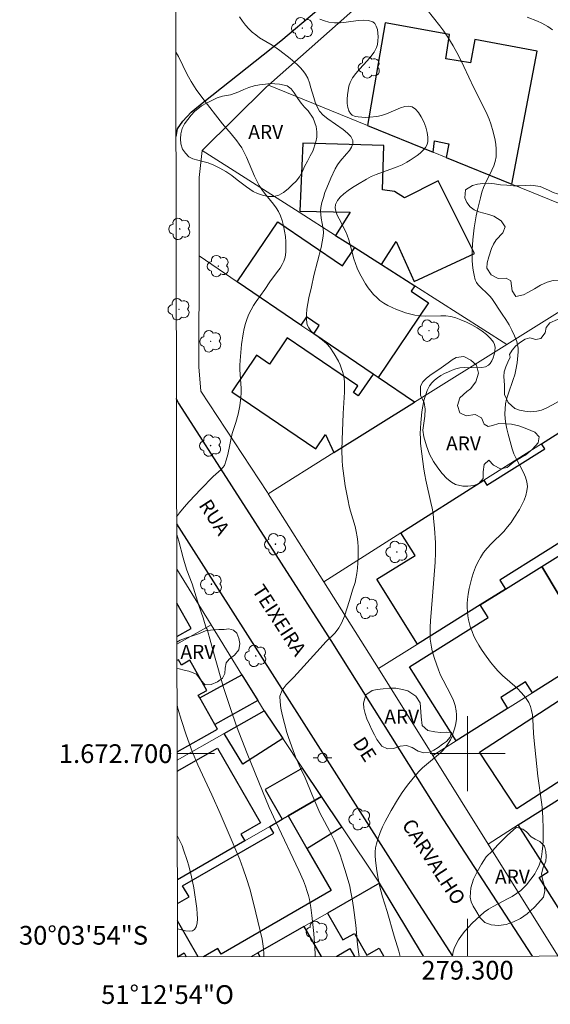
# Model space of a CAD drawing. Units: metres. Extents: x 279252 to 279768, y 1672673 to 1673238.
# Drawn here: x 279252 to 279309, y 1672673 to 1672778 of the extents above; entities that cross this region are included whole.
import ezdxf
from ezdxf.enums import TextEntityAlignment as Align

# ---------------------------------------------------------------- set-up
doc = ezdxf.new("R2010")
doc.units = ezdxf.units.M
doc.header["$MEASUREMENT"] = 0
for name, color, linetype, lineweight in [('Articulacao', 7, 'Continuous', 18), ('Edificacoes', 7, 'Continuous', 30), ('Malha_Coordenadas', 7, 'Continuous', 15), ('Muro_Grade', 8, 'Continuous', 20), ('Pavimentacao_Nao_Asfaltica_Mfio', 10, 'Continuous', 30), ('Poste', 7, 'Continuous', 9), ('Topon_de_Vias', 7, 'Continuous', 9)]:
    doc.layers.add(name, color=color, linetype=linetype, lineweight=lineweight)
for name, color, linetype, lineweight, true_color in [('Arvores_Isoladas', 7, 'Continuous', 18, 0x00ff33), ('Curvas_Intermediarias', 7, 'Continuous', 9, 0x783c14), ('Curvas_Mestras', 7, 'Continuous', 20, 0x783c14), ('Topon_Vegetacao', 7, 'Continuous', 9, 0x00ff33), ('Vegetacao', 7, 'Orla8', 9, 0x00ff33)]:
    doc.layers.add(name, color=color, linetype=linetype, lineweight=lineweight, true_color=true_color)
doc.styles.add('Arial', font='arial.ttf', dxfattribs={"height": 1.5})
doc.styles.get("Standard").update_dxf_attribs({"font": 'arial.ttf'})
doc.linetypes.add('Orla8', pattern='A,6,-0.5,["V",Standard,S=1,R=0,X=-0.5,Y=-1],-0.5,6,-0.5,["V",Standard,S=1,R=0,X=-0.5,Y=-1],-0.5', length=14)

# ---------------------------------------------------------------- blocks, each defined once
blk = doc.blocks.new('Arvore')
at = {"layer": 'Arvores_Isoladas'}
blk.add_lwpolyline([(-0.72, 0.49, 0.872324), (-0.72, -0.55, 0.862983), (0.28, -0.83, 0.900105), (0.89, 0.03, 0.863155), (0.26, 0.86, 0.882486)], format="xyb", close=True, dxfattribs=at)
blk.add_circle((0, 0), 0.0286, dxfattribs=at)
blk = doc.blocks.new('Poste')
at = {"layer": 'Poste'}
for points in [[(-0.5, 0), (-1, 0)], [(0.5, 0), (1, 0)]]:
    blk.add_lwpolyline(points, dxfattribs=at)
blk.add_lwpolyline([(0, 0.5, 1), (0, -0.5, 1)], format="xyb", close=True, dxfattribs=at)

msp = doc.modelspace()

# ---------------------------------------------------------------- linework, layer by layer
at = {"layer": 'Articulacao', "flags": 128}
msp.add_lwpolyline([(279268.02, 1673232.58), (279269.06, 1672678.31)], dxfattribs=at)
at = {"layer": 'Curvas_Intermediarias', "flags": 128}
for points, elevation in [([(279275.68, 1672778.7), (279275.99, 1672778.24), (279276.32, 1672777.81), (279276.66, 1672777.41), (279277.01, 1672777.06), (279277.4, 1672776.75), (279277.82, 1672776.46), (279279.15, 1672775.67), (279279.58, 1672775.39), (279279.99, 1672775.09), (279281.09, 1672774.22), (279281.81, 1672773.61), (279282.13, 1672773.28), (279282.43, 1672772.94), (279282.7, 1672772.57), (279282.95, 1672772.12), (279283.14, 1672771.63), (279283.3, 1672771.12), (279283.59, 1672770.07), (279283.75, 1672769.56), (279283.95, 1672769.08), (279284.22, 1672768.63), (279284.61, 1672768.19), (279285.1, 1672767.78), (279286.73, 1672766.66), (279287.19, 1672766.28), (279287.55, 1672765.89), (279287.75, 1672765.47), (279287.76, 1672765.13), (279287.63, 1672764.78), (279287.4, 1672764.41), (279287.1, 1672764.04), (279286.43, 1672763.26), (279286.12, 1672762.87), (279285.89, 1672762.47), (279285.42, 1672761.46), (279284.98, 1672760.43), (279284.79, 1672759.91), (279284.62, 1672759.38), (279284.47, 1672758.85), (279284.36, 1672758.32), (279284.32, 1672757.95), (279284.34, 1672757.57), (279284.39, 1672757.19), (279284.59, 1672756.04), (279284.62, 1672755.66), (279284.6, 1672755.28), (279284.51, 1672754.67), (279284.39, 1672754.07), (279283.6, 1672751.06), (279283.35, 1672749.87), (279283.08, 1672748.67), (279282.95, 1672748.07), (279282.86, 1672747.47), (279282.81, 1672746.9), (279282.82, 1672746.34), (279282.9, 1672745.81), (279283.06, 1672745.46), (279283.3, 1672745.15), (279283.61, 1672744.86), (279284.69, 1672744.03), (279285.03, 1672743.73), (279285.3, 1672743.4), (279285.78, 1672742.68), (279286.22, 1672741.91), (279286.4, 1672741.51), (279286.57, 1672741.11), (279286.7, 1672740.7), (279286.79, 1672740.29), (279286.87, 1672739.74), (279286.89, 1672739.18), (279286.89, 1672738.61), (279286.73, 1672736.31), (279286.62, 1672733.51), (279286.6, 1672732.4), (279286.63, 1672731.29), (279286.67, 1672730.75), (279286.8, 1672729.67), (279286.96, 1672728.6), (279287.26, 1672726.99), (279287.38, 1672726.44), (279287.52, 1672725.89), (279288, 1672724.26), (279288.13, 1672723.71), (279288.24, 1672723.17), (279288.3, 1672722.61), (279288.34, 1672722.06), (279288.35, 1672721.49), (279288.34, 1672720.93), (279288.31, 1672720.36), (279288.26, 1672719.79), (279288.19, 1672719.23), (279288.1, 1672718.68), (279288, 1672718.26), (279287.74, 1672717.46), (279287.42, 1672716.35), (279286.89, 1672714.67), (279286.57, 1672713.95), (279286.26, 1672713.43), (279285.87, 1672712.91), (279284.89, 1672711.93), (279284.27, 1672711.28), (279281.46, 1672708.18), (279280.66, 1672707.34), (279280.24, 1672706.79), (279279.99, 1672706.15), (279280.01, 1672705.54), (279280.09, 1672704.87), (279280.22, 1672704.19), (279280.74, 1672702.25), (279280.91, 1672701.71), (279281.39, 1672700.33), (279281.65, 1672699.66), (279282.19, 1672698.45), (279282.69, 1672697.41), (279283.19, 1672696.19), (279283.38, 1672695.67), (279284.25, 1672693.69), (279284.5, 1672693.2), (279285.27, 1672691.74), (279285.76, 1672690.76), (279285.98, 1672690.26), (279286.4, 1672689.18), (279286.6, 1672688.63), (279286.96, 1672687.52), (279287.43, 1672685.84), (279287.53, 1672685.39), (279287.7, 1672684.49), (279287.84, 1672683.58), (279288.09, 1672681.69), (279288.26, 1672679.6), (279288.32, 1672679.08), (279288.39, 1672678.57), (279288.43, 1672678.34)], 41), ([(279298.38, 1672678.36), (279298.45, 1672678.7), (279298.59, 1672679.18), (279298.79, 1672679.64), (279299.05, 1672680.12), (279299.37, 1672680.59), (279299.72, 1672681.05), (279300.1, 1672681.48), (279300.5, 1672681.9), (279301.36, 1672682.69), (279301.79, 1672683.06), (279302.24, 1672683.4), (279302.73, 1672683.69), (279304.26, 1672684.48), (279304.76, 1672684.75), (279305.23, 1672685.05), (279305.67, 1672685.4), (279306, 1672685.71), (279306.32, 1672686.04), (279306.62, 1672686.4), (279306.91, 1672686.78), (279307.17, 1672687.17), (279307.4, 1672687.58), (279307.59, 1672687.99), (279307.74, 1672688.41), (279307.88, 1672688.97), (279307.98, 1672689.55), (279308.04, 1672690.15), (279308.07, 1672690.75), (279308.07, 1672691.97), (279308.03, 1672693.18), (279308.01, 1672693.73), (279307.96, 1672694.28), (279307.9, 1672694.83), (279307.51, 1672697.58), (279307.07, 1672701.72), (279307.03, 1672702.19), (279306.96, 1672703.67), (279306.92, 1672704.15), (279306.84, 1672704.61), (279306.72, 1672705.05), (279306.53, 1672705.46), (279306.18, 1672706), (279305.75, 1672706.5), (279305.28, 1672706.98), (279303.73, 1672708.36), (279303.24, 1672708.84), (279302.8, 1672709.35), (279302.46, 1672709.78), (279301.8, 1672710.67), (279301.49, 1672711.13), (279301.2, 1672711.59), (279300.93, 1672712.07), (279300.69, 1672712.56), (279300.48, 1672713.05), (279300.33, 1672713.45), (279300.21, 1672713.87), (279300.11, 1672714.3), (279300.03, 1672714.73), (279299.98, 1672715.17), (279299.95, 1672715.61), (279299.96, 1672716.04), (279299.99, 1672716.47), (279300.07, 1672717.04), (279300.17, 1672717.62), (279300.3, 1672718.2), (279300.46, 1672718.78), (279300.65, 1672719.35), (279300.86, 1672719.91), (279301.1, 1672720.44), (279301.37, 1672720.96), (279301.7, 1672721.47), (279302.09, 1672721.95), (279302.52, 1672722.4), (279303.86, 1672723.74), (279304.27, 1672724.21), (279304.64, 1672724.7), (279304.93, 1672725.15), (279305.53, 1672726.09), (279305.8, 1672726.57), (279306.03, 1672727.07), (279306.22, 1672727.56), (279306.34, 1672728.05), (279306.39, 1672728.54), (279306.34, 1672729.04), (279306.2, 1672729.53), (279305.98, 1672730.03), (279305.18, 1672731.53), (279304.93, 1672732.03), (279304.75, 1672732.55), (279304.32, 1672734.13), (279304.2, 1672734.67), (279304.1, 1672735.21), (279304.03, 1672735.74), (279303.99, 1672736.28), (279304, 1672736.81), (279304.05, 1672737.34), (279304.17, 1672737.86), (279304.32, 1672738.38), (279304.87, 1672739.94), (279305.03, 1672740.46), (279305.15, 1672740.99), (279305.28, 1672741.75), (279305.38, 1672742.53), (279305.4, 1672742.92), (279305.39, 1672743.3), (279305.34, 1672743.67), (279305.25, 1672744.03), (279305.02, 1672744.63), (279304.74, 1672745.22), (279304.43, 1672745.8), (279304.08, 1672746.37), (279303.71, 1672746.94), (279302.58, 1672748.6), (279302.38, 1672748.87), (279302.14, 1672749.11), (279301.37, 1672749.82), (279301.14, 1672750.06), (279300.96, 1672750.33), (279300.83, 1672750.61), (279300.7, 1672751.11), (279300.6, 1672751.62), (279300.54, 1672752.16), (279300.5, 1672752.7), (279300.5, 1672753.25), (279300.51, 1672753.8), (279300.57, 1672754.87), (279300.63, 1672755.52), (279300.71, 1672756.16), (279300.93, 1672757.45), (279301.07, 1672758.09), (279301.37, 1672759.36), (279301.54, 1672759.98), (279301.7, 1672760.46), (279301.9, 1672760.93), (279302.59, 1672762.32), (279302.79, 1672762.78), (279302.94, 1672763.25), (279303.04, 1672763.73), (279303.07, 1672764.16), (279303.06, 1672764.6), (279303.02, 1672765.05), (279302.94, 1672765.5), (279302.73, 1672766.39), (279302.47, 1672767.25), (279302.3, 1672767.75), (279302.1, 1672768.24), (279301.65, 1672769.21), (279300.69, 1672771.12), (279299.62, 1672773.37), (279299.06, 1672774.49), (279298.48, 1672775.58), (279297.9, 1672776.53), (279297.48, 1672777.15), (279297.04, 1672777.74), (279295.69, 1672779.43)], 39), ([(279309.08, 1672777.29), (279308.57, 1672777.64), (279307.93, 1672778), (279307.47, 1672778.22), (279306.37, 1672778.65)], 38), ([(279268.88, 1672774.91), (279269.15, 1672774.44), (279270.1, 1672772.52), (279270.5, 1672771.77), (279271.06, 1672770.92), (279271.75, 1672769.97), (279273.86, 1672767.27), (279274.78, 1672766.19), (279275.38, 1672765.46), (279275.65, 1672765.09), (279275.91, 1672764.69), (279276.18, 1672764.21), (279276.42, 1672763.71), (279277.29, 1672761.66), (279277.52, 1672761.16), (279277.78, 1672760.67), (279278.05, 1672760.25), (279278.35, 1672759.85), (279279.31, 1672758.69), (279279.6, 1672758.3), (279279.85, 1672757.89), (279280.05, 1672757.45), (279280.22, 1672756.93), (279280.36, 1672756.38), (279280.48, 1672755.81), (279280.57, 1672755.24), (279280.62, 1672754.66), (279280.63, 1672754.09), (279280.6, 1672753.54), (279280.53, 1672753.01), (279280.41, 1672752.61), (279280.23, 1672752.22), (279280, 1672751.84), (279279.74, 1672751.48), (279278.9, 1672750.39), (279278.36, 1672749.58), (279277.46, 1672748.29), (279277.18, 1672747.85), (279276.91, 1672747.4), (279276.68, 1672746.95), (279276.48, 1672746.48), (279276.31, 1672745.95), (279276.17, 1672745.4), (279276.06, 1672744.84), (279275.89, 1672743.7), (279275.74, 1672741.99), (279275.72, 1672741.5), (279275.72, 1672741), (279275.84, 1672739.02), (279275.84, 1672738.53), (279275.81, 1672738.04), (279275.7, 1672737.15), (279275.52, 1672736.26), (279275.29, 1672735.38), (279275.08, 1672734.74), (279274.89, 1672734.19), (279274.43, 1672731.93), (279274.26, 1672731.34), (279274.06, 1672730.77), (279273.73, 1672730.34), (279272.86, 1672729.6), (279271.56, 1672728.26), (279270.31, 1672726.93), (279269.78, 1672726.32), (279269.29, 1672725.72), (279268.97, 1672725.3)], 42), ([(279268.98, 1672723.42), (279269.2, 1672722.7), (279269.66, 1672720.9), (279269.8, 1672720.4), (279270.04, 1672719.61), (279270.61, 1672718.12), (279271.34, 1672715.82), (279271.8, 1672714.52), (279272.13, 1672713.39), (279272.22, 1672713.31), (279273, 1672710.44), (279273.98, 1672707.07), (279274.7, 1672704.82), (279275.37, 1672702.93), (279276.5, 1672700.03), (279278.13, 1672695.99), (279278.85, 1672694.26), (279279.55, 1672692.7), (279281.99, 1672687.52), (279282.49, 1672686.4), (279282.71, 1672685.84), (279282.91, 1672685.26), (279283.03, 1672684.85), (279283.13, 1672684.43), (279283.29, 1672683.58), (279283.4, 1672682.72), (279283.6, 1672680.79), (279283.69, 1672679.72), (279283.74, 1672678.64), (279283.74, 1672678.34)], 42), ([(279269.01, 1672705.18), (279269.11, 1672704.82), (279269.47, 1672703.55), (279269.97, 1672702.02), (279270.29, 1672701.12), (279270.63, 1672700.23), (279271.22, 1672698.81), (279271.71, 1672697.73), (279272.72, 1672695.59), (279273.62, 1672693.59), (279274.47, 1672691.63), (279275.7, 1672688.69), (279276.08, 1672687.69), (279276.43, 1672686.65), (279276.76, 1672685.55), (279277.2, 1672683.88), (279277.85, 1672681.23), (279278.08, 1672680.2), (279278.17, 1672679.68), (279278.23, 1672679.16), (279278.27, 1672678.64), (279278.27, 1672678.33)], 43), ([(279269.04, 1672691.25), (279269.13, 1672691.06), (279269.34, 1672690.62), (279269.54, 1672690.18), (279269.71, 1672689.72), (279270.09, 1672688.59), (279270.26, 1672688.01), (279270.57, 1672686.84), (279270.81, 1672685.66), (279271.12, 1672683.45), (279271.17, 1672682.89), (279271.19, 1672682.36), (279271.16, 1672681.88), (279271.06, 1672681.49), (279270.88, 1672681.21), (279270.65, 1672681.07), (279270.32, 1672681.03), (279269.92, 1672681.07), (279269.47, 1672681.17), (279269.06, 1672681.29)], 44)]:
    msp.add_lwpolyline(points, dxfattribs=dict(at, elevation=elevation))
at = {"layer": 'Curvas_Mestras', "elevation": 40, "flags": 128}
msp.add_lwpolyline([(279284.23, 1672778.44), (279284.73, 1672778.26), (279285.22, 1672778.12), (279285.8, 1672778.04), (279286.42, 1672778.05), (279287.06, 1672778.12), (279288.34, 1672778.3), (279288.93, 1672778.34), (279289.45, 1672778.31), (279289.9, 1672778.16), (279290.11, 1672777.98), (279290.27, 1672777.7), (279290.38, 1672777.35), (279290.44, 1672776.96), (279290.46, 1672776.54), (279290.44, 1672776.12), (279290.38, 1672775.74), (279290.28, 1672775.4), (279290.04, 1672774.9), (279289.7, 1672774.44), (279289.31, 1672773.99), (279288.47, 1672773.1), (279288.07, 1672772.64), (279287.73, 1672772.17), (279287.48, 1672771.67), (279287.34, 1672771.28), (279287.25, 1672770.83), (279287.18, 1672770.37), (279287.15, 1672769.89), (279287.17, 1672769.44), (279287.23, 1672769.02), (279287.34, 1672768.65), (279287.5, 1672768.36), (279287.71, 1672768.18), (279288, 1672768.06), (279288.35, 1672767.99), (279288.74, 1672767.96), (279289.15, 1672767.95), (279289.57, 1672767.97), (279290.34, 1672768.05), (279290.83, 1672768.15), (279291.34, 1672768.33), (279292.86, 1672768.98), (279293.32, 1672769.12), (279293.74, 1672769.16), (279294.11, 1672769.08), (279294.45, 1672768.83), (279294.78, 1672768.46), (279295.07, 1672768), (279295.33, 1672767.47), (279295.54, 1672766.91), (279295.69, 1672766.35), (279295.77, 1672765.83), (279295.78, 1672765.37), (279295.69, 1672765.05), (279295.52, 1672764.74), (279295.27, 1672764.43), (279294.96, 1672764.14), (279294.61, 1672763.87), (279293.89, 1672763.37), (279293.54, 1672763.16), (279293.03, 1672762.88), (279292.5, 1672762.65), (279290.27, 1672761.85), (279289.73, 1672761.62), (279289.22, 1672761.35), (279288.25, 1672760.78), (279287.74, 1672760.47), (279287.26, 1672760.15), (279286.82, 1672759.8), (279286.43, 1672759.44), (279286.13, 1672759.06), (279285.93, 1672758.66), (279285.88, 1672758.3), (279285.94, 1672757.92), (279286.08, 1672757.52), (279286.29, 1672757.1), (279286.99, 1672755.8), (279287.16, 1672755.38), (279287.32, 1672754.88), (279287.88, 1672752.85), (279288.04, 1672752.35), (279288.22, 1672751.86), (279288.43, 1672751.39), (279288.65, 1672750.98), (279289.12, 1672750.16), (279289.39, 1672749.76), (279289.68, 1672749.38), (279289.98, 1672749.02), (279290.31, 1672748.7), (279290.65, 1672748.4), (279291.06, 1672748.12), (279291.49, 1672747.87), (279291.95, 1672747.64), (279292.42, 1672747.43), (279292.91, 1672747.25), (279293.4, 1672747.09), (279294.39, 1672746.83), (279294.92, 1672746.75), (279295.47, 1672746.72), (279297.15, 1672746.76), (279297.7, 1672746.75), (279298.23, 1672746.68), (279298.74, 1672746.55), (279299.3, 1672746.34), (279299.88, 1672746.09), (279300.46, 1672745.8), (279301.02, 1672745.48), (279301.55, 1672745.12), (279302.03, 1672744.75), (279302.44, 1672744.35), (279302.77, 1672743.94), (279302.89, 1672743.69), (279302.94, 1672743.37), (279302.93, 1672743.01), (279302.86, 1672742.64), (279302.75, 1672742.27), (279302.6, 1672741.94), (279302.43, 1672741.67), (279302.23, 1672741.47), (279301.9, 1672741.31), (279301.51, 1672741.24), (279301.07, 1672741.21), (279299.64, 1672741.24), (279299.18, 1672741.21), (279298.75, 1672741.11), (279298.36, 1672740.96), (279297.96, 1672740.79), (279297.55, 1672740.6), (279297.16, 1672740.39), (279296.8, 1672740.15), (279296.46, 1672739.89), (279296.18, 1672739.59), (279295.95, 1672739.27), (279295.7, 1672738.79), (279295.5, 1672738.26), (279295.35, 1672737.7), (279295.23, 1672737.12), (279295.14, 1672736.52), (279295.02, 1672735.32), (279294.96, 1672734.2), (279294.97, 1672733.66), (279295, 1672733.11), (279295.11, 1672732.02), (279295.34, 1672730.39), (279295.44, 1672729.79), (279295.56, 1672729.2), (279296.1, 1672726.83), (279296.22, 1672726.23), (279296.32, 1672725.63), (279296.38, 1672725.11), (279296.49, 1672724.07), (279296.57, 1672722.5), (279296.58, 1672721.46), (279296.55, 1672720.46), (279296.27, 1672716.82), (279296.04, 1672714.18), (279296.01, 1672713.52), (279296.01, 1672712.87), (279296.03, 1672712.22), (279296.08, 1672711.8), (279296.15, 1672711.38), (279296.24, 1672710.97), (279296.47, 1672710.15), (279296.89, 1672708.94), (279297.12, 1672708.39), (279297.39, 1672707.84), (279298.25, 1672706.22), (279298.49, 1672705.67), (279298.68, 1672705.13), (279298.8, 1672704.57), (279298.83, 1672704.14), (279298.82, 1672703.69), (279298.76, 1672703.23), (279298.66, 1672702.77), (279298.52, 1672702.32), (279298.36, 1672701.88), (279298.17, 1672701.47), (279297.95, 1672701.08), (279297.65, 1672700.66), (279297.29, 1672700.26), (279296.9, 1672699.9), (279295.61, 1672698.84), (279295.2, 1672698.47), (279294.82, 1672698.08), (279294.19, 1672697.37), (279293.59, 1672696.62), (279293.03, 1672695.85), (279292.52, 1672695.05), (279291.86, 1672693.93), (279291.23, 1672692.77), (279290.94, 1672692.18), (279290.68, 1672691.59), (279290.46, 1672690.99), (279290.28, 1672690.38), (279290.2, 1672689.95), (279290.16, 1672689.52), (279290.15, 1672689.08), (279290.18, 1672688.63), (279290.29, 1672687.72), (279290.43, 1672686.84), (279290.53, 1672686.3), (279290.66, 1672685.77), (279290.94, 1672684.72), (279291.42, 1672683.14), (279292.18, 1672680.49), (279292.66, 1672678.91), (279292.83, 1672678.35)], dxfattribs=at)
at = {"layer": 'Edificacoes', "flags": 128}
for points in [[(279289.34, 1672767.09), (279296.33, 1672764.24), (279296.49, 1672765.43), (279297.99, 1672765.11), (279297.71, 1672763.68), (279304.71, 1672760.83), (279307.44, 1672775.01), (279300.77, 1672776.27), (279300.3, 1672773.78), (279297.68, 1672774.19), (279298.06, 1672776.81), (279291.23, 1672778.03)], [(279292.38, 1672754.68), (279294.32, 1672750.41), (279300.75, 1672753.42), (279296.87, 1672761.17), (279293.28, 1672759.35), (279292.2, 1672760.04), (279290.92, 1672760.21), (279291.07, 1672764.95), (279282.42, 1672765.21), (279282.12, 1672757.95), (279287.49, 1672757.82), (279285.91, 1672755.35), (279287.98, 1672754.04), (279290.82, 1672752.23)], [(279290.46, 1672740.18), (279289.93, 1672740.54), (279283.6, 1672744.84), (279284.19, 1672745.71), (279282.81, 1672746.64), (279282.22, 1672745.77), (279275.43, 1672750.38), (279279.77, 1672756.78), (279286.67, 1672752.1), (279287.98, 1672754.04), (279290.82, 1672752.23), (279294.37, 1672749.97), (279293.99, 1672749.4), (279295.85, 1672748.13)], [(279294.36, 1672737.53), (279290.46, 1672740.18), (279289.93, 1672740.54), (279288.35, 1672738.21), (279287.83, 1672738.56), (279288.31, 1672739.27), (279280.77, 1672744.4), (279278.87, 1672741.6), (279277.49, 1672742.54), (279274.85, 1672738.65), (279283.83, 1672732.55), (279284.86, 1672734.07), (279285.75, 1672732.15)], [(279320.94, 1672733.67), (279317.31, 1672731.39), (279316.54, 1672732.61), (279310.56, 1672728.86), (279313.2, 1672724.64), (279303.43, 1672718.52), (279304.04, 1672717.55), (279301.36, 1672715.88), (279294.68, 1672711.69), (279290.34, 1672718.62), (279294.41, 1672721.17), (279292.9, 1672723.59), (279301.73, 1672729.19), (279302.07, 1672728.66), (279308.26, 1672732.54), (279307.9, 1672733.1), (279319.89, 1672740.7), (279320.08, 1672739.44)], [(279307.94, 1672720), (279318.51, 1672726.62), (279320.42, 1672723.57), (279309.77, 1672716.89)], [(279304.04, 1672717.55), (279307.94, 1672720), (279309.77, 1672716.89), (279313.47, 1672710.61), (279306.93, 1672706.49), (279306.2, 1672707.66), (279303.55, 1672705.99), (279304.28, 1672704.82), (279298.8, 1672701.36), (279293.82, 1672709.26), (279302.2, 1672714.55), (279301.36, 1672715.88)], [(279277.64, 1672705.66), (279273.05, 1672703.11), (279271.45, 1672705.96), (279275.93, 1672708.43)], [(279316.99, 1672700.91), (279310.48, 1672696.66), (279310.09, 1672697.25), (279305.26, 1672694.09), (279301.29, 1672700.17), (279312.64, 1672707.57)], [(279280.3, 1672701.6), (279276.03, 1672698.89), (279274.04, 1672702.14), (279278.32, 1672704.56)], [(279284.43, 1672695.42), (279282.4, 1672698.46), (279278.4, 1672696.16), (279280.23, 1672692.99), (279280.85, 1672693.35)], [(279317.54, 1672683.55), (279312.83, 1672680.55), (279311.96, 1672679.99), (279307.64, 1672686.76), (279308.61, 1672687.38), (279305.42, 1672692.38), (279310.46, 1672695.57), (279311.4, 1672694.09), (279316.89, 1672697.6), (279321.91, 1672689.74), (279321.21, 1672689.29), (279322.75, 1672686.88)], [(279280.85, 1672693.35), (279282.86, 1672689.87), (279286.58, 1672692.2), (279284.43, 1672695.42)]]:
    msp.add_lwpolyline(points, close=True, dxfattribs=at)
for points in [[(279269, 1672712.51), (279270.53, 1672713.38), (279268.99, 1672716.08)], [(279269.02, 1672700.21), (279273.32, 1672702.63), (279273.05, 1672703.11), (279271.45, 1672705.96), (279271.28, 1672706.25), (279272.19, 1672706.76), (279270.39, 1672709.98), (279269.48, 1672709.46), (279269.16, 1672710.02), (279269, 1672709.93)], [(279269.02, 1672698.12), (279273.32, 1672700.6), (279277.93, 1672692.61), (279275.83, 1672691.4), (279276.24, 1672690.68)], [(279278.92, 1672692.23), (279280.23, 1672692.99), (279280.85, 1672693.35), (279282.86, 1672689.87), (279285.46, 1672685.37), (279273.71, 1672678.58), (279273.36, 1672679.19), (279271.84, 1672678.31)], [(279269.05, 1672683.98), (279270.3, 1672684.7), (279269.6, 1672685.9), (279279.34, 1672691.52), (279278.92, 1672692.23)], [(279276.24, 1672690.68), (279269.05, 1672686.53)], [(279295.31, 1672678.36), (279290.62, 1672686.16), (279285.07, 1672682.98), (279286.71, 1672680.11), (279287.93, 1672680.81), (279289.26, 1672678.47), (279290.57, 1672679.22), (279291.06, 1672678.35)], [(279271.26, 1672678.31), (279269.05, 1672682.13)], [(279282.55, 1672681.54), (279277.63, 1672678.72), (279277.86, 1672678.32)], [(279269.06, 1672678.31), (279269.76, 1672678.71), (279269.99, 1672678.31)], [(279286.06, 1672678.34), (279286.05, 1672678.37), (279287.46, 1672679.18), (279287.95, 1672678.34)]]:
    msp.add_lwpolyline(points, dxfattribs=at)
at = {"layer": 'Edificacoes'}
msp.add_lwpolyline([(279282.55, 1672681.54), (279284.39, 1672678.34)], dxfattribs=at)
at = {"layer": 'Malha_Coordenadas', "flags": 128}
msp.add_lwpolyline([(279268.02, 1673232.58), (279750.16, 1673233.47), (279751.18, 1672679.2), (279269.06, 1672678.31), (279268.02, 1673232.58)], close=True, dxfattribs=at)
for points in [[(279300, 1672704), (279300, 1672696)], [(279269.02, 1672700), (279273.02, 1672700)], [(279304, 1672700), (279296, 1672700)], [(279300, 1672678.37), (279300, 1672682.37)], [(279269.06, 1672678.31), (279751.18, 1672679.2)]]:
    msp.add_lwpolyline(points, dxfattribs=at)
at = {"layer": 'Muro_Grade', "flags": 128}
for points in [[(279271.35, 1672741.3), (279271.36, 1672753.15), (279271.37, 1672761.53), (279271.7, 1672764.4), (279278.53, 1672771.16), (279278.78, 1672771.39), (279288.69, 1672780.17), (279290.67, 1672782.31), (279291.92, 1672783.67), (279295.29, 1672788.24), (279297.89, 1672792.19)], [(279278.78, 1672771.39), (279289.34, 1672767.09), (279296.33, 1672764.24), (279297.71, 1672763.68), (279304.71, 1672760.83), (279320.98, 1672754.2), (279321.49, 1672754), (279322.94, 1672761.88), (279323.32, 1672763.97), (279323.68, 1672766.26), (279324.18, 1672769.49), (279324.53, 1672771.79), (279325.17, 1672775.92)], [(279304.21, 1672743.7), (279294.37, 1672749.97), (279290.82, 1672752.23), (279287.98, 1672754.04), (279285.91, 1672755.35), (279282.04, 1672757.82), (279271.7, 1672764.4)], [(279320.98, 1672754.2), (279304.21, 1672743.7), (279294.36, 1672737.53), (279285.75, 1672732.15), (279278.74, 1672727.75)], [(279294.36, 1672737.53), (279290.46, 1672740.18), (279289.93, 1672740.54), (279283.6, 1672744.84), (279282.22, 1672745.77), (279275.43, 1672750.38), (279271.36, 1672753.15)], [(279278.65, 1672727.89), (279271.56, 1672738.72), (279271.35, 1672741.3)], [(279284.66, 1672718.36), (279292.9, 1672723.59), (279301.73, 1672729.19), (279307.9, 1672733.1), (279319.89, 1672740.7)], [(279321.69, 1672728.62), (279318.51, 1672726.62), (279307.94, 1672720), (279304.04, 1672717.55), (279301.36, 1672715.88), (279294.68, 1672711.69), (279290.51, 1672709.08)], [(279309.67, 1672678.38), (279309.6, 1672678.49), (279302.2, 1672690.35), (279296.31, 1672699.79), (279290.51, 1672709.08), (279284.66, 1672718.36), (279278.74, 1672727.75), (279278.65, 1672727.89)], [(279278.32, 1672704.56), (279277.64, 1672705.66), (279275.93, 1672708.43), (279272.65, 1672713.77), (279268.98, 1672719.71)], [(279296.31, 1672699.79), (279298.8, 1672701.36), (279304.28, 1672704.82), (279306.93, 1672706.49), (279313.47, 1672710.61), (279316.87, 1672712.76), (279323.67, 1672717.05)], [(279269, 1672711.68), (279272.65, 1672713.77)], [(279325.69, 1672705.2), (279310.46, 1672695.57), (279305.42, 1672692.38), (279302.2, 1672690.35)], [(279269.02, 1672699.32), (279274.04, 1672702.14), (279278.32, 1672704.56), (279280.3, 1672701.6), (279282.4, 1672698.46), (279284.43, 1672695.42), (279286.58, 1672692.2), (279290.62, 1672686.16), (279295.31, 1672678.36)], [(279284.43, 1672695.42), (279280.85, 1672693.35), (279280.23, 1672692.99), (279278.92, 1672692.23), (279276.24, 1672690.68), (279269.05, 1672686.53)], [(279276.94, 1672678.32), (279277.63, 1672678.72), (279282.55, 1672681.54), (279285.07, 1672682.98), (279290.62, 1672686.16)]]:
    msp.add_lwpolyline(points, dxfattribs=at)
at = {"layer": 'Pavimentacao_Nao_Asfaltica_Mfio', "flags": 128}
for points in [[(279268.9, 1672765.9), (279269.06, 1672766.71), (279269.62, 1672767.56), (279270.52, 1672768.52), (279271.87, 1672769.61), (279280.09, 1672776.11), (279283.88, 1672779.33), (279286.93, 1672782.23), (279289.01, 1672784.54)], [(279306.93, 1672678.38), (279297.4, 1672693.05), (279285.47, 1672712.07), (279269.56, 1672736.86), (279269.15, 1672737.48), (279268.97, 1672737.87), (279268.95, 1672737.92)], [(279268.97, 1672724.53), (279282.28, 1672703.61), (279293.74, 1672685.59), (279298.38, 1672678.36)]]:
    msp.add_lwpolyline(points, dxfattribs=at)
at = {"layer": 'Vegetacao', "flags": 128}
for points in [[(279273.3, 1672770.02), (279273.87, 1672770.2), (279274.7, 1672770.34), (279275.61, 1672770.68), (279276.12, 1672770.92), (279276.66, 1672771.15), (279277.24, 1672771.31), (279277.82, 1672771.44), (279278.43, 1672771.5), (279278.96, 1672771.56), (279279.94, 1672771.51), (279280.76, 1672771.32), (279281.2, 1672771), (279281.51, 1672770.56), (279281.91, 1672769.98), (279282.27, 1672769.46), (279282.61, 1672769.03), (279282.99, 1672768.64), (279283.53, 1672767.88), (279283.84, 1672766.96), (279283.92, 1672766.4), (279283.92, 1672765.84), (279283.8, 1672765.33), (279283.51, 1672764.34), (279283.23, 1672763.84), (279282.93, 1672763.27), (279282.61, 1672762.7), (279282.35, 1672762.11), (279282.07, 1672761.59), (279281.72, 1672761.14), (279281.3, 1672760.74), (279280.85, 1672760.33), (279280.37, 1672759.94), (279279.86, 1672759.65), (279279.32, 1672759.5), (279278.74, 1672759.5), (279278.14, 1672759.63), (279277.6, 1672759.82), (279277.13, 1672760.04), (279276.43, 1672760.53), (279276, 1672760.84), (279275.44, 1672761.28), (279274.84, 1672761.74), (279274.21, 1672762.17), (279273.56, 1672762.54), (279272.94, 1672762.84), (279272.34, 1672763.08), (279271.76, 1672763.24), (279271.22, 1672763.38), (279270.71, 1672763.53), (279270.26, 1672763.75), (279269.9, 1672764.11), (279269.61, 1672764.57), (279269.43, 1672765.11), (279269.37, 1672765.65), (279269.41, 1672766.19), (279269.57, 1672766.75), (279269.82, 1672767.26), (279270.15, 1672767.73), (279270.5, 1672768.18), (279270.87, 1672768.58), (279271.62, 1672769.18), (279272.07, 1672769.44)], [(279304.48, 1672742.62), (279304.77, 1672743.1), (279305.17, 1672743.55), (279305.64, 1672743.96), (279306.15, 1672744.27), (279306.63, 1672744.42), (279307.27, 1672744.24), (279307.81, 1672744.35), (279308.28, 1672744.93), (279308.39, 1672745.5), (279308.78, 1672746), (279309.6, 1672746.37), (279310.54, 1672746.67), (279311.42, 1672747.1), (279311.8, 1672747.46), (279311.92, 1672748.2), (279311.83, 1672748.82), (279311.5, 1672749.5), (279310.83, 1672750.16), (279310.35, 1672750.42), (279309.8, 1672750.55), (279309.15, 1672750.54), (279308.49, 1672750.36), (279307.8, 1672750.02), (279307.13, 1672749.63), (279306.52, 1672749.28), (279305.96, 1672749.01), (279305.14, 1672748.81), (279304.78, 1672749.44), (279304.63, 1672750.51), (279304.12, 1672750.78), (279303.26, 1672750.75), (279302.52, 1672751.12), (279302.06, 1672751.85), (279302.08, 1672752.41), (279302.26, 1672753.06), (279302.57, 1672753.95), (279302.77, 1672754.41), (279303.07, 1672754.88), (279303.75, 1672755.62), (279304.01, 1672756.25), (279303.59, 1672756.9), (279302.79, 1672757.41), (279302.28, 1672757.57), (279301.75, 1672757.71), (279301.21, 1672757.85), (279300.7, 1672758.07), (279300.27, 1672758.41), (279299.94, 1672758.86), (279299.72, 1672759.36), (279299.78, 1672760.2), (279300.52, 1672760.69), (279301.06, 1672760.83), (279301.64, 1672760.9), (279302.22, 1672760.93), (279302.87, 1672760.84), (279303.52, 1672760.76), (279304.19, 1672760.71), (279304.89, 1672760.64), (279305.54, 1672760.65), (279306.2, 1672760.66), (279306.76, 1672760.71), (279307.74, 1672760.58), (279308.63, 1672760.17), (279309.13, 1672759.94), (279309.6, 1672759.79), (279310.13, 1672759.62), (279310.64, 1672759.49), (279311.19, 1672759.37), (279311.98, 1672759.37), (279312.48, 1672759.37), (279313.43, 1672759.19), (279314.18, 1672759.28), (279314.68, 1672759.83), (279315.2, 1672760.52), (279315.81, 1672761.17), (279316.55, 1672761.33), (279317.21, 1672761.04), (279317.59, 1672760.47), (279317.76, 1672759.86), (279317.76, 1672759.34), (279317.57, 1672758.86), (279317.24, 1672758.31), (279316.83, 1672757.6), (279316.41, 1672756.72), (279315.92, 1672756.13), (279315.58, 1672755.69), (279315.33, 1672755.24), (279315.3, 1672754.31), (279315.75, 1672753.53), (279316.49, 1672753.09), (279317.18, 1672752.5), (279317.5, 1672752.09), (279318.07, 1672751.69), (279318.57, 1672751.42), (279318.81, 1672750.61), (279318.83, 1672750.1), (279318.68, 1672749.39), (279318.46, 1672748.62), (279318.04, 1672747.91), (279317.55, 1672747.32), (279317.16, 1672746.68), (279316.73, 1672746.27), (279316.18, 1672745.95), (279315.57, 1672745.72), (279314.91, 1672745.51), (279314.26, 1672745.24), (279313.67, 1672744.91), (279313.15, 1672744.48), (279312.76, 1672743.99), (279312.47, 1672743.52), (279312.4, 1672742.66), (279312.62, 1672742.15), (279313.36, 1672741.74), (279314.24, 1672742.12), (279314.99, 1672742.69), (279315.68, 1672742.83), (279316.04, 1672742.3), (279316.09, 1672741.75), (279316.27, 1672740.91), (279316.78, 1672740.72), (279317.21, 1672740.27), (279317.22, 1672739.67), (279316.9, 1672739.21), (279316.36, 1672738.99), (279316.1, 1672739.52), (279315.59, 1672739.49), (279314.92, 1672739.28), (279314.25, 1672739.18), (279313.73, 1672739.59), (279313.29, 1672739.9), (279312.84, 1672739.61), (279312.62, 1672738.82), (279312.57, 1672738.08), (279312.38, 1672737.34), (279311.83, 1672736.82), (279311.29, 1672736.98), (279310.78, 1672737.57), (279310.11, 1672737.75), (279309.64, 1672737.57), (279309.08, 1672737.26), (279308.46, 1672736.92), (279307.89, 1672736.68), (279307.4, 1672736.57), (279306.7, 1672736.5), (279306.1, 1672736.56), (279305.53, 1672736.67), (279305.05, 1672736.87), (279304.33, 1672737.49), (279303.95, 1672738.37), (279303.96, 1672739.34), (279303.89, 1672740.28), (279303.92, 1672740.79), (279304.09, 1672741.3), (279304.29, 1672741.79), (279304.56, 1672742.34)], [(279304.13, 1672735.23), (279304.69, 1672735.19), (279305.47, 1672735), (279306.31, 1672734.68), (279307.18, 1672734.33), (279307.66, 1672733.84), (279307.53, 1672733.2), (279306.94, 1672732.51), (279306.18, 1672731.87), (279305.73, 1672731.61), (279305.28, 1672731.39), (279304.87, 1672731.09), (279304.22, 1672730.57), (279303.51, 1672730.4), (279302.77, 1672730.8), (279302.26, 1672731.34), (279301.78, 1672730.87), (279301.68, 1672730.11), (279301.66, 1672729.38), (279301.2, 1672728.85), (279300.68, 1672728.65), (279300.03, 1672728.57), (279299.51, 1672728.58), (279298.73, 1672728.76), (279298.28, 1672728.99), (279297.78, 1672729.38), (279297.29, 1672729.9), (279296.83, 1672730.51), (279296.37, 1672731.21), (279295.95, 1672731.98), (279295.61, 1672732.86), (279295.34, 1672733.83), (279295.22, 1672734.56), (279295.33, 1672735.28), (279295.43, 1672736.04), (279295.47, 1672736.78), (279295.36, 1672737.5), (279295, 1672738.26), (279294.97, 1672739.26), (279295.24, 1672739.7), (279295.58, 1672740.08), (279295.99, 1672740.38), (279296.45, 1672740.69), (279296.93, 1672741.01), (279297.44, 1672741.37), (279297.93, 1672741.73), (279298.37, 1672742.05), (279298.79, 1672742.32), (279299.6, 1672742.41), (279300.37, 1672742.02), (279300.97, 1672741.5), (279301.16, 1672740.62), (279300.9, 1672739.69), (279300.3, 1672738.97), (279299.91, 1672738.66), (279299.19, 1672738.01), (279298.92, 1672737.17), (279299.17, 1672736.39), (279299.87, 1672736.08), (279300.8, 1672736.22), (279301.48, 1672735.87), (279301.78, 1672735.19), (279302.2, 1672734.93), (279302.68, 1672735.03), (279303.34, 1672735.24)], [(279297.13, 1672702.26), (279297.76, 1672702.3), (279298.28, 1672702.27), (279298.15, 1672701.75), (279297.76, 1672701.3), (279297.33, 1672701), (279296.87, 1672700.65), (279296.42, 1672700.36), (279295.93, 1672700.14), (279295.35, 1672700.07), (279294.73, 1672700.28), (279294.09, 1672700.64), (279293.48, 1672700.88), (279292.81, 1672700.79), (279292.11, 1672700.54), (279291.47, 1672700.52), (279290.86, 1672700.8), (279290.32, 1672701.51), (279290.06, 1672702.01), (279289.8, 1672702.55), (279289.53, 1672703.12), (279289.27, 1672703.71), (279289.07, 1672704.3), (279288.94, 1672704.87), (279288.91, 1672705.4), (279289.15, 1672706.28), (279289.81, 1672706.76), (279290.36, 1672706.85), (279291.01, 1672706.93), (279291.69, 1672706.99), (279292.36, 1672707), (279293.06, 1672706.85), (279293.63, 1672706.69), (279294.48, 1672706.14), (279294.94, 1672705.43), (279295.03, 1672704.46), (279295.04, 1672703.92), (279295.15, 1672703.02), (279295.75, 1672702.46), (279296.51, 1672702.33)], [(279305.89, 1672691.93), (279306.29, 1672691.65), (279306.79, 1672691.12), (279307.23, 1672690.85), (279307.72, 1672690.6), (279308.21, 1672690.11), (279308.35, 1672689.54), (279308.39, 1672689.02), (279308.37, 1672688.52), (279308.07, 1672687.84), (279307.88, 1672687.16), (279308, 1672686.61), (279308.17, 1672685.95), (279308.26, 1672685.36), (279308.09, 1672684.69), (279307.51, 1672683.98), (279307.14, 1672683.61), (279306.38, 1672682.9), (279305.66, 1672682.39), (279304.9, 1672682.05), (279304.14, 1672681.75), (279303.32, 1672681.63), (279302.51, 1672681.71), (279301.84, 1672681.95), (279301.34, 1672682.48), (279300.87, 1672683.26), (279300.61, 1672683.7), (279300.4, 1672684.19), (279300.27, 1672684.69), (279300.35, 1672685.66), (279300.64, 1672686.58), (279301.03, 1672687.38), (279301.48, 1672688.2), (279302, 1672688.97), (279302.65, 1672689.63), (279303.22, 1672690.25), (279303.73, 1672690.77), (279304.28, 1672691.3), (279304.86, 1672691.83), (279305.23, 1672692.16)]]:
    msp.add_lwpolyline(points, close=True, dxfattribs=at)
for points in [[(279273.46, 1672713.26), (279274.04, 1672713.26), (279274.55, 1672713.33), (279275.02, 1672713.2), (279275.38, 1672712.85), (279275.61, 1672712.31), (279275.71, 1672711.77), (279275.61, 1672711.09), (279275.13, 1672710.53), (279274.57, 1672710.1), (279274.25, 1672709.69), (279274.14, 1672709.13), (279274.12, 1672708.57), (279273.87, 1672708.05), (279273.33, 1672707.67), (279272.64, 1672707.39), (279272.01, 1672707.35), (279271.55, 1672707.83), (279271.07, 1672708.47), (279270.28, 1672708.82), (279269.78, 1672708.92), (279269.23, 1672709.04), (279269, 1672709.1)], [(279269, 1672711.9), (279269.36, 1672712.11), (279269.91, 1672712.33), (279270.46, 1672712.52), (279271.39, 1672712.82), (279272.12, 1672713.15), (279273.46, 1672713.26)]]:
    msp.add_lwpolyline(points, dxfattribs=at)

# ---------------------------------------------------------------- block references
at = {"layer": 'Arvores_Isoladas'}
for p in [(279282.38, 1672777.48), (279289.52, 1672773.29), (279269.3, 1672756.04), (279273.41, 1672752.07), (279269.22, 1672747.45), (279295.89, 1672745.17), (279272.6, 1672744.03), (279272.59, 1672732.9), (279279.51, 1672722.37), (279292.46, 1672721.54), (279272.68, 1672718.1), (279289.32, 1672715.56), (279277.41, 1672710.44), (279288.51, 1672692.99), (279283.95, 1672680.96)]:
    msp.add_blockref('Arvore', p, dxfattribs=at)
at = {"layer": 'Poste'}
msp.add_blockref('Poste', (279284.54, 1672699.55), dxfattribs=at)

# ---------------------------------------------------------------- texts
at = {"layer": 'Malha_Coordenadas', "style": 'Arial'}
for s, p in [('1.672.700', (279268.52, 1672700)), ('30°03\'54"S', (279265.92, 1672680.6))]:
    msp.add_text(s, height=2, dxfattribs=at).set_placement(p, align=Align.MIDDLE_RIGHT)
for s, p in [('279.300', (279300, 1672677.87)), ('51°12\'54"O', (279268, 1672675.27))]:
    msp.add_text(s, height=2, dxfattribs=at).set_placement(p, align=Align.TOP_CENTER)
at = {"layer": 'Topon_de_Vias', "style": 'Arial'}
for s, p in [('RUA', (279271.27, 1672726.53)), ('TEIXEIRA', (279276.96, 1672717.43)), ('DE', (279287.69, 1672701.16)), ('CARVALHO', (279292.94, 1672692.4))]:
    msp.add_text(s, height=1.5, rotation=303.1068, dxfattribs=at).set_placement(p)
at = {"layer": 'Topon_Vegetacao', "style": 'Arial'}
for p in [(279276.61, 1672765.65), (279297.71, 1672732.38), (279269.37, 1672710.12), (279291.12, 1672703.21), (279302.93, 1672686.11)]:
    msp.add_text('ARV', height=1.5, dxfattribs=at).set_placement(p)

doc.saveas('drawing.dxf')
